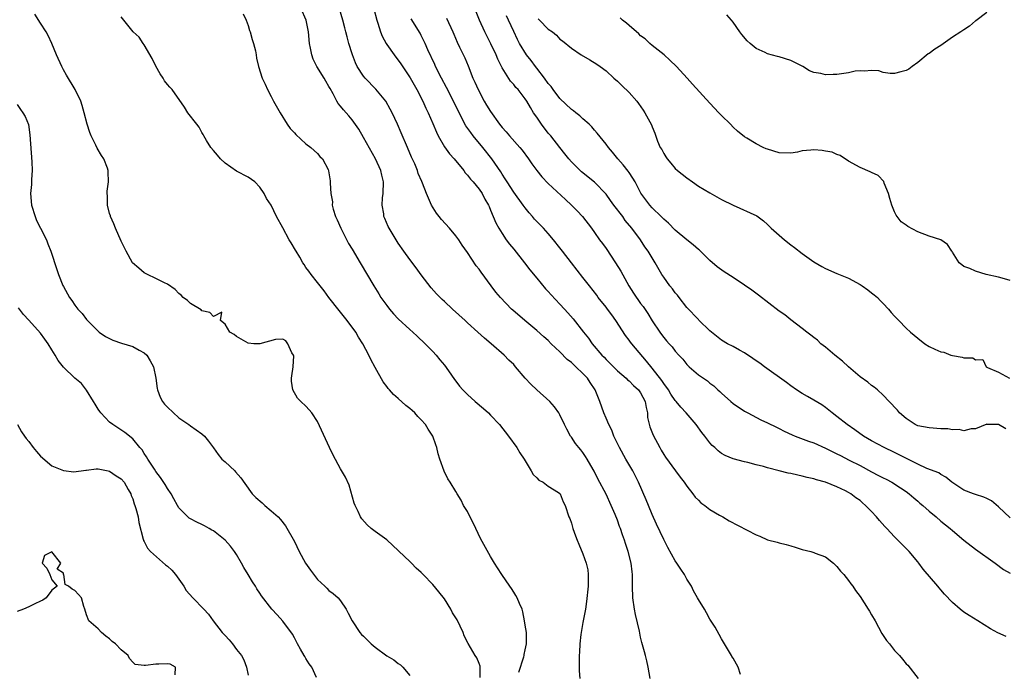
# Model space of a CAD drawing. Units: inches. Extents: x 2673000 to 2676000, y 1542000 to 1545000.
# Drawn here: x 2673461 to 2673632, y 1542886 to 1542999 of the extents above; entities that cross this region are included whole.
import ezdxf

# ---------------------------------------------------------------- set-up
doc = ezdxf.new("R2010")
doc.units = ezdxf.units.IN
doc.header["$MEASUREMENT"] = 0
doc.layers.add('LD26731542_2ft', color=95, linetype='Continuous')

msp = doc.modelspace()

# ---------------------------------------------------------------- linework, layer by layer
at = {"layer": 'LD26731542_2ft'}
for points, elevation in [([(2673570.67, 1542885), (2673570.29, 1542887), (2673570.06, 1542888.06), (2673569.81, 1542889), (2673569.66, 1542889.66), (2673569.23, 1542891.23), (2673569, 1542892.18), (2673568.78, 1542893.22), (2673568.1, 1542896.1), (2673567.93, 1542897), (2673567.66, 1542899), (2673567.6, 1542901), (2673567.61, 1542902.39), (2673567.59, 1542903), (2673567.5, 1542903.5), (2673567.34, 1542905), (2673566.84, 1542907), (2673566.38, 1542908.38), (2673566.2, 1542909), (2673565.87, 1542909.87), (2673565.52, 1542911), (2673565.36, 1542911.36), (2673565, 1542912.41), (2673564.61, 1542913.39), (2673563.91, 1542915), (2673563, 1542916.91), (2673561.6, 1542919.6), (2673560.95, 1542920.95), (2673560.79, 1542921.21), (2673559.76, 1542923), (2673559.45, 1542923.45), (2673559, 1542924.16), (2673558.62, 1542924.62), (2673558.28, 1542925), (2673557.69, 1542925.69), (2673557, 1542926.81), (2673556.86, 1542927), (2673556.19, 1542928.19), (2673555.82, 1542929), (2673555, 1542930.68), (2673554.83, 1542931), (2673554.05, 1542932.05), (2673553.24, 1542933), (2673550.99, 1542934.99), (2673549.97, 1542935.97), (2673549, 1542937), (2673547.34, 1542939), (2673547, 1542939.37), (2673546.17, 1542940.17), (2673545.34, 1542941), (2673543.08, 1542943), (2673541.93, 1542943.93), (2673540.81, 1542945), (2673539, 1542946.63), (2673538.62, 1542947), (2673536.42, 1542949), (2673535, 1542950.32), (2673534.64, 1542950.64), (2673534.26, 1542951), (2673533.64, 1542951.64), (2673532.7, 1542952.7), (2673531, 1542954.91), (2673530.12, 1542956.12), (2673529, 1542957.6), (2673527.98, 1542959), (2673527, 1542960.43), (2673526.63, 1542961), (2673525.28, 1542963.28), (2673524.65, 1542964.65), (2673524.53, 1542965), (2673524.52, 1542965.48), (2673524.24, 1542967), (2673524.28, 1542968.28), (2673524.37, 1542969), (2673524.42, 1542971), (2673524.18, 1542972.18), (2673523.97, 1542973), (2673523.04, 1542975), (2673521, 1542978.7), (2673520.15, 1542980.15), (2673519, 1542981.78), (2673518.44, 1542982.44), (2673517.49, 1542983.49), (2673517, 1542984.16), (2673516.6, 1542984.6), (2673516.38, 1542985), (2673515.75, 1542986.25), (2673515.19, 1542987.19), (2673515, 1542987.56), (2673514.44, 1542988.44), (2673514.16, 1542989), (2673512.92, 1542991), (2673512.28, 1542992.28), (2673512.01, 1542993), (2673511.82, 1542994.18), (2673511.65, 1542995), (2673511.45, 1542997), (2673511.04, 1542999), (2673510.18, 1543001)], 8612), ([(2673586.28, 1542885.72), (2673585.88, 1542887), (2673585, 1542888.56), (2673584.82, 1542888.82), (2673584.74, 1542889), (2673583.51, 1542891), (2673583.33, 1542891.33), (2673583, 1542891.86), (2673582.61, 1542892.61), (2673581.89, 1542893.89), (2673581, 1542895.31), (2673580.4, 1542896.4), (2673580.05, 1542897), (2673579, 1542898.71), (2673578.87, 1542899), (2673578.18, 1542900.18), (2673577.82, 1542901), (2673577, 1542902.24), (2673576.61, 1542903), (2673575.95, 1542903.95), (2673575.29, 1542905), (2673575, 1542905.41), (2673573.7, 1542907.7), (2673573, 1542909.06), (2673571.77, 1542911.77), (2673571, 1542913.39), (2673570.33, 1542915), (2673569.96, 1542915.96), (2673568.64, 1542919), (2673567.62, 1542921), (2673566.45, 1542923), (2673565.33, 1542925), (2673565.23, 1542925.23), (2673565, 1542925.69), (2673564.38, 1542927), (2673564.02, 1542928.02), (2673563.49, 1542929), (2673563, 1542930.09), (2673562.63, 1542931), (2673561.92, 1542933), (2673561.1, 1542935), (2673560.26, 1542936.26), (2673559.8, 1542937), (2673559, 1542937.85), (2673557.79, 1542939), (2673557.37, 1542939.37), (2673557, 1542939.74), (2673556.26, 1542940.26), (2673555, 1542941.57), (2673553.52, 1542943), (2673553, 1542943.53), (2673552.21, 1542944.21), (2673551, 1542945.31), (2673548.93, 1542947), (2673546.83, 1542948.83), (2673546.65, 1542949), (2673544.69, 1542951), (2673543.91, 1542951.91), (2673543.08, 1542953), (2673541.36, 1542955.36), (2673541, 1542955.91), (2673540.51, 1542956.51), (2673539, 1542958.77), (2673538.06, 1542960.06), (2673537.5, 1542961), (2673537, 1542961.7), (2673535.88, 1542963), (2673534.48, 1542964.48), (2673534.08, 1542965), (2673533.63, 1542965.63), (2673532.79, 1542967), (2673532.22, 1542968.22), (2673531.89, 1542969), (2673531.19, 1542970.81), (2673531.07, 1542971.07), (2673530.48, 1542972.48), (2673530.35, 1542973), (2673529.88, 1542974.12), (2673529.32, 1542975.32), (2673528.58, 1542977), (2673527.49, 1542979.49), (2673526.85, 1542981), (2673525.94, 1542983), (2673525.62, 1542983.62), (2673524.83, 1542985), (2673523.1, 1542987.1), (2673521.26, 1542989), (2673521, 1542989.32), (2673519.91, 1542991), (2673519.61, 1542991.61), (2673519.06, 1542993), (2673519, 1542993.18), (2673518.45, 1542995), (2673518.13, 1542996.13), (2673517.93, 1542997), (2673517.72, 1542997.72), (2673517.39, 1542999), (2673516.81, 1543001)], 8610), ([(2673522.76, 1543001), (2673523.3, 1542999), (2673523.47, 1542998.53), (2673523.95, 1542997), (2673524.24, 1542996.24), (2673524.9, 1542995), (2673525, 1542994.84), (2673526.3, 1542993), (2673526.6, 1542992.6), (2673527, 1542992.12), (2673527.47, 1542991.47), (2673529.06, 1542989.06), (2673530.21, 1542987), (2673531.26, 1542985), (2673531.8, 1542983.8), (2673532.19, 1542983), (2673533, 1542981.15), (2673533.62, 1542979.62), (2673533.93, 1542979), (2673535, 1542977.1), (2673535.87, 1542975.87), (2673536.67, 1542975), (2673538.34, 1542973), (2673538.61, 1542972.61), (2673539, 1542972.2), (2673539.5, 1542971.5), (2673539.96, 1542971), (2673541, 1542969.78), (2673541.55, 1542969), (2673542.01, 1542968.01), (2673542.64, 1542967), (2673542.73, 1542966.73), (2673543, 1542966.13), (2673543.9, 1542963.9), (2673544.42, 1542963), (2673545, 1542962.07), (2673545.71, 1542961), (2673546.25, 1542960.25), (2673547, 1542959.36), (2673548.9, 1542957), (2673549.8, 1542955.8), (2673551, 1542954.32), (2673552.52, 1542952.52), (2673553, 1542952.01), (2673553.47, 1542951.47), (2673555, 1542949.86), (2673555.78, 1542949), (2673556.37, 1542948.37), (2673557.29, 1542947.29), (2673559.07, 1542945), (2673559.94, 1542943.94), (2673560.59, 1542943), (2673562.28, 1542941), (2673562.65, 1542940.65), (2673563, 1542940.28), (2673565, 1542938.31), (2673566.49, 1542937), (2673566.74, 1542936.74), (2673567, 1542936.56), (2673567.78, 1542935.78), (2673568.62, 1542935), (2673569, 1542934.48), (2673569.77, 1542933), (2673569.93, 1542931.93), (2673570.18, 1542931), (2673570.21, 1542930.21), (2673570.58, 1542928.58), (2673571.14, 1542927.14), (2673572.32, 1542925), (2673572.58, 1542924.58), (2673573, 1542923.83), (2673573.33, 1542923.33), (2673575.06, 1542921), (2673575.87, 1542919.87), (2673576.54, 1542919), (2673577, 1542918.31), (2673578.02, 1542917), (2673578.44, 1542916.44), (2673579, 1542915.9), (2673579.44, 1542915.44), (2673580.09, 1542915), (2673581, 1542914.27), (2673582.68, 1542913.32), (2673583, 1542913.12), (2673583.25, 1542913), (2673584.32, 1542912.32), (2673589, 1542909.9), (2673589.66, 1542909.66), (2673591, 1542909.05), (2673592.62, 1542908.62), (2673593, 1542908.5), (2673594.21, 1542908.21), (2673595, 1542907.98), (2673595.78, 1542907.78), (2673597, 1542907.38), (2673598.5, 1542907), (2673599, 1542906.85), (2673599.26, 1542906.74), (2673601, 1542906.09), (2673602.4, 1542905), (2673603, 1542904.44), (2673603.62, 1542903.62), (2673604.19, 1542903), (2673605, 1542901.98), (2673605.39, 1542901.39), (2673605.73, 1542901), (2673606.24, 1542900.24), (2673607, 1542899.21), (2673608.4, 1542897), (2673608.65, 1542896.65), (2673609, 1542896.07), (2673609.61, 1542895), (2673610.81, 1542892.81), (2673611.61, 1542891.61), (2673612.12, 1542891), (2673613, 1542889.85), (2673613.86, 1542889), (2673614.39, 1542888.39), (2673615, 1542887.55), (2673615.3, 1542887.3), (2673617.05, 1542885)], 8608), ([(2673541.21, 1542885.21), (2673541.2, 1542887), (2673541.18, 1542887.17), (2673541, 1542887.64), (2673540.6, 1542888.6), (2673540.35, 1542889), (2673539.09, 1542891.09), (2673538.43, 1542892.43), (2673538.24, 1542893), (2673537.19, 1542895.19), (2673536.4, 1542896.4), (2673536.1, 1542897), (2673535, 1542898.82), (2673534.05, 1542900.05), (2673533, 1542901.31), (2673531.33, 1542903), (2673531, 1542903.39), (2673530.1, 1542904.1), (2673529.28, 1542905), (2673529, 1542905.29), (2673527.08, 1542907.08), (2673527, 1542907.19), (2673526.05, 1542908.05), (2673525, 1542909.05), (2673523, 1542910.45), (2673522.3, 1542911), (2673521.6, 1542911.6), (2673520.67, 1542912.67), (2673520.47, 1542913), (2673520.06, 1542913.94), (2673519.53, 1542915), (2673519.39, 1542915.39), (2673518.48, 1542918.48), (2673517.88, 1542919.88), (2673517, 1542921.34), (2673515.7, 1542923.7), (2673515.12, 1542925), (2673513, 1542929.5), (2673512.02, 1542931), (2673511.57, 1542931.57), (2673511, 1542932.19), (2673510.13, 1542933), (2673509.57, 1542933.57), (2673508.72, 1542935), (2673508.52, 1542936.52), (2673508.53, 1542937), (2673508.57, 1542937.43), (2673508.78, 1542939), (2673508.89, 1542940.89), (2673508.86, 1542941), (2673508.56, 1542941.44), (2673507.88, 1542943), (2673507.5, 1542943.5), (2673507, 1542943.81), (2673505.74, 1542943.74), (2673503.04, 1542942.96), (2673502.01, 1542943), (2673501, 1542943.06), (2673499.8, 1542943.8), (2673499, 1542944.26), (2673498.59, 1542944.59), (2673497.85, 1542945), (2673497, 1542946.38), (2673496.19, 1542947), (2673496.43, 1542948.43), (2673495, 1542947.72), (2673494.38, 1542948.38), (2673493, 1542948.71), (2673492.85, 1542948.85), (2673491, 1542949.97), (2673490.47, 1542950.47), (2673489.75, 1542951), (2673489.39, 1542951.39), (2673489, 1542951.69), (2673488.37, 1542952.37), (2673487, 1542953.29), (2673486.48, 1542953.52), (2673485, 1542954.31), (2673483.56, 1542955), (2673483, 1542955.29), (2673482.05, 1542956.05), (2673480.99, 1542957), (2673479.86, 1542959), (2673479.6, 1542959.6), (2673479, 1542960.76), (2673478, 1542963), (2673477.73, 1542963.73), (2673477.15, 1542965), (2673477.13, 1542965.13), (2673477, 1542965.56), (2673476.65, 1542967), (2673476.62, 1542968.62), (2673476.59, 1542969), (2673476.6, 1542969.4), (2673476.81, 1542971), (2673476.77, 1542972.77), (2673476.76, 1542973), (2673476.62, 1542973.38), (2673475.99, 1542975), (2673475.57, 1542975.57), (2673474.84, 1542976.84), (2673474.62, 1542977.38), (2673473.81, 1542979), (2673473.57, 1542979.57), (2673473.13, 1542981), (2673472.61, 1542983), (2673472.25, 1542984.25), (2673471.99, 1542985), (2673471.05, 1542987), (2673469.53, 1542989.53), (2673469, 1542990.44), (2673468.71, 1542991), (2673467.81, 1542993), (2673466.97, 1542995), (2673466.35, 1542996.35), (2673465.98, 1542997), (2673465, 1542998.52), (2673464.06, 1543000.06)], 8618), ([(2673547.88, 1542886.12), (2673548.74, 1542888.75), (2673548.81, 1542889), (2673548.83, 1542889.17), (2673549, 1542890), (2673549.25, 1542891), (2673549.21, 1542893), (2673549, 1542894.25), (2673548.89, 1542895), (2673548.58, 1542896.58), (2673548.46, 1542897), (2673548.02, 1542897.98), (2673547.61, 1542899), (2673547.38, 1542899.38), (2673547, 1542899.94), (2673546.61, 1542900.61), (2673546.32, 1542901), (2673544.92, 1542903), (2673544.2, 1542904.2), (2673543.69, 1542905), (2673543, 1542906.15), (2673541.28, 1542909.27), (2673540.47, 1542911), (2673539, 1542913.94), (2673538.33, 1542915), (2673537.91, 1542915.91), (2673537.21, 1542917), (2673537, 1542917.38), (2673535.99, 1542919), (2673535.59, 1542919.59), (2673534.93, 1542920.93), (2673534.21, 1542923), (2673533.92, 1542923.92), (2673533.68, 1542925), (2673533.49, 1542925.49), (2673532.99, 1542927), (2673532.18, 1542928.18), (2673531.75, 1542929), (2673531, 1542929.81), (2673530.39, 1542930.39), (2673529.87, 1542931), (2673529.4, 1542931.4), (2673529, 1542931.8), (2673528.29, 1542932.29), (2673527, 1542933.51), (2673526.18, 1542934.18), (2673525.5, 1542935), (2673525.26, 1542935.26), (2673525, 1542935.61), (2673524.39, 1542936.39), (2673523, 1542938.85), (2673522.24, 1542940.24), (2673521.93, 1542941), (2673520.88, 1542943), (2673520.11, 1542944.11), (2673519.63, 1542945), (2673518.14, 1542947), (2673516.75, 1542948.75), (2673515, 1542951), (2673514.18, 1542952.18), (2673513, 1542953.62), (2673511.9, 1542955), (2673511.53, 1542955.53), (2673511, 1542956.21), (2673510.69, 1542956.69), (2673510.46, 1542957), (2673509.96, 1542957.96), (2673509.29, 1542959), (2673509.2, 1542959.2), (2673508.47, 1542960.47), (2673508.11, 1542961), (2673507, 1542963.06), (2673505.9, 1542965), (2673505, 1542967), (2673504.16, 1542968.16), (2673503.75, 1542969), (2673503, 1542970.13), (2673502.17, 1542971), (2673501, 1542971.81), (2673499, 1542972.9), (2673497, 1542974.25), (2673496.21, 1542975), (2673495.67, 1542975.67), (2673495, 1542976.43), (2673494.56, 1542977), (2673493.79, 1542978.21), (2673493.33, 1542979), (2673493.23, 1542979.23), (2673493, 1542979.58), (2673492.51, 1542980.51), (2673492.08, 1542981), (2673490.57, 1542983), (2673489.97, 1542983.97), (2673487.82, 1542987), (2673487.42, 1542987.42), (2673487, 1542987.9), (2673486.52, 1542988.52), (2673486.27, 1542989), (2673485.74, 1542989.74), (2673485, 1542991.07), (2673484.37, 1542992.37), (2673483, 1542994.76), (2673482.8, 1542995), (2673482.09, 1542996.09), (2673481.09, 1542997), (2673479.46, 1542999), (2673479, 1542999.62)], 8616), ([(2673500.11, 1543000.11), (2673500.67, 1542999), (2673501, 1542998.09), (2673501.26, 1542997.26), (2673501.36, 1542997), (2673501.68, 1542995.68), (2673501.94, 1542995), (2673502.27, 1542993.73), (2673502.39, 1542993), (2673502.45, 1542992.45), (2673502.79, 1542991), (2673503.4, 1542989), (2673503.92, 1542987.92), (2673504.33, 1542987), (2673505, 1542985.81), (2673505.41, 1542985), (2673506.52, 1542983), (2673507.78, 1542981), (2673508.29, 1542980.29), (2673509, 1542979.53), (2673509.24, 1542979.24), (2673511, 1542977.63), (2673511.88, 1542977), (2673512.43, 1542976.43), (2673513, 1542975.92), (2673513.43, 1542975.43), (2673513.88, 1542975), (2673514.84, 1542973.16), (2673514.94, 1542972.94), (2673515.18, 1542971.18), (2673515.23, 1542971), (2673515.21, 1542970.79), (2673515.31, 1542969), (2673515.59, 1542967.59), (2673515.56, 1542967), (2673515.71, 1542966.29), (2673516.13, 1542965), (2673516.42, 1542964.42), (2673517.03, 1542963), (2673518.37, 1542960.37), (2673519, 1542959.37), (2673520.38, 1542957), (2673522.77, 1542953), (2673523.63, 1542951.63), (2673524, 1542951), (2673525, 1542949.6), (2673525.46, 1542949), (2673526.19, 1542948.19), (2673527, 1542947.32), (2673529, 1542945.44), (2673529.53, 1542945), (2673530.28, 1542944.28), (2673531.68, 1542943), (2673533, 1542941.65), (2673533.57, 1542941), (2673534.2, 1542940.2), (2673535, 1542939.25), (2673535.68, 1542938.32), (2673536.77, 1542936.77), (2673537, 1542936.49), (2673537.64, 1542935.64), (2673538.22, 1542935), (2673539, 1542934.22), (2673540.33, 1542933), (2673541.78, 1542931.78), (2673542.63, 1542931), (2673543, 1542930.64), (2673544.54, 1542929), (2673546.1, 1542927), (2673547.56, 1542925), (2673548.09, 1542924.09), (2673548.84, 1542923), (2673549, 1542922.71), (2673550.04, 1542921), (2673550.37, 1542920.37), (2673551, 1542919.78), (2673551.37, 1542919.37), (2673552.12, 1542919), (2673553, 1542918.32), (2673554.75, 1542917.24), (2673555, 1542917.08), (2673555.07, 1542917), (2673555.59, 1542915.59), (2673555.93, 1542915), (2673556.56, 1542913), (2673556.71, 1542912.71), (2673557, 1542911.9), (2673557.24, 1542911), (2673557.73, 1542909.73), (2673557.99, 1542909), (2673558.3, 1542908.3), (2673559, 1542906.61), (2673559.58, 1542905), (2673559.82, 1542903.82), (2673559.92, 1542903), (2673559.89, 1542902.11), (2673559.88, 1542901), (2673559.64, 1542898.36), (2673559.45, 1542897), (2673559, 1542894.7), (2673558.64, 1542892.64), (2673558.45, 1542891), (2673558.4, 1542889.6), (2673558.33, 1542889), (2673558.37, 1542886.37), (2673558.47, 1542885)], 8614), ([(2673632.3, 1542892.3), (2673630.9, 1542892.9), (2673629.61, 1542893.61), (2673627.41, 1542895), (2673625.92, 1542895.92), (2673625, 1542896.53), (2673624.36, 1542897), (2673623, 1542898.18), (2673621.61, 1542899.61), (2673621, 1542900.37), (2673620.7, 1542900.7), (2673620.46, 1542901), (2673617.95, 1542903.95), (2673617.18, 1542905), (2673617, 1542905.22), (2673615.49, 1542907), (2673614.26, 1542908.26), (2673613.56, 1542909), (2673613.26, 1542909.26), (2673613, 1542909.53), (2673611.64, 1542911), (2673611.32, 1542911.32), (2673610.37, 1542912.37), (2673609.87, 1542913), (2673609, 1542913.94), (2673607.98, 1542915), (2673607.44, 1542915.44), (2673607, 1542915.82), (2673606.3, 1542916.3), (2673605.41, 1542917), (2673605, 1542917.24), (2673604.5, 1542917.49), (2673603, 1542918.2), (2673601, 1542919.04), (2673599.44, 1542919.44), (2673599, 1542919.62), (2673597.84, 1542919.84), (2673597, 1542920.08), (2673596.22, 1542920.22), (2673595, 1542920.5), (2673594.58, 1542920.58), (2673593.02, 1542921), (2673591, 1542921.5), (2673590.26, 1542921.74), (2673589, 1542922.01), (2673587.59, 1542922.41), (2673587, 1542922.51), (2673585.04, 1542923.04), (2673583.63, 1542923.63), (2673583, 1542923.97), (2673582.44, 1542924.44), (2673581.83, 1542925), (2673581.38, 1542925.38), (2673581, 1542925.8), (2673580.11, 1542927), (2673579.62, 1542927.62), (2673578.6, 1542929), (2673576.88, 1542931), (2673575.98, 1542931.98), (2673575.17, 1542933), (2673575, 1542933.18), (2673574.25, 1542934.25), (2673573.81, 1542935), (2673573, 1542936.08), (2673572.65, 1542936.65), (2673571, 1542938.78), (2673570, 1542940), (2673567.45, 1542943), (2673567.25, 1542943.25), (2673567, 1542943.62), (2673566.4, 1542944.4), (2673564.7, 1542947), (2673563.98, 1542947.98), (2673563.25, 1542949), (2673563, 1542949.34), (2673561.66, 1542951), (2673561.39, 1542951.39), (2673560.11, 1542953), (2673559, 1542954.48), (2673557, 1542957), (2673555.45, 1542959), (2673555, 1542959.61), (2673553.91, 1542961), (2673553, 1542962.06), (2673552.15, 1542963), (2673551, 1542964.15), (2673550.59, 1542964.59), (2673550.26, 1542965), (2673549.67, 1542965.67), (2673549, 1542966.5), (2673548.65, 1542967), (2673547, 1542969.24), (2673545.85, 1542971), (2673545.54, 1542971.54), (2673545, 1542972.36), (2673544.76, 1542972.76), (2673543.23, 1542975), (2673541.64, 1542977), (2673540, 1542979), (2673539.57, 1542979.57), (2673538.74, 1542980.74), (2673537.53, 1542983), (2673536.57, 1542985), (2673535.36, 1542987.36), (2673534.47, 1542989), (2673533.48, 1542991), (2673533.33, 1542991.33), (2673532.14, 1542993.86), (2673531.65, 1542995), (2673531.46, 1542995.46), (2673531, 1542996.37), (2673530.78, 1542996.78), (2673529.25, 1542999.25)], 8606), ([(2673535.37, 1542999.37), (2673536.47, 1542997), (2673536.61, 1542996.61), (2673537.21, 1542995.21), (2673537.64, 1542994.36), (2673538.52, 1542992.52), (2673539.12, 1542991.12), (2673539.95, 1542989), (2673540.29, 1542988.29), (2673540.83, 1542987), (2673541.89, 1542985), (2673542.31, 1542984.31), (2673543, 1542983.19), (2673544.57, 1542981), (2673545, 1542980.44), (2673545.68, 1542979.68), (2673546.26, 1542979), (2673548.06, 1542977), (2673548.49, 1542976.49), (2673549.58, 1542975), (2673550.15, 1542974.15), (2673551, 1542973), (2673551.88, 1542971.88), (2673553, 1542970.72), (2673555.95, 1542967.95), (2673557.03, 1542967), (2673558, 1542966), (2673558.9, 1542965), (2673560.46, 1542963), (2673561, 1542962.26), (2673561.87, 1542961), (2673562.36, 1542960.36), (2673563, 1542959.46), (2673564.65, 1542957), (2673565.54, 1542955.54), (2673566.96, 1542953), (2673567.76, 1542951.76), (2673569, 1542949.98), (2673569.42, 1542949.42), (2673570.25, 1542948.25), (2673571, 1542946.95), (2673572.3, 1542945), (2673572.61, 1542944.61), (2673573, 1542944.07), (2673573.5, 1542943.5), (2673573.91, 1542943), (2673574.44, 1542942.44), (2673575, 1542941.69), (2673575.63, 1542941), (2673576.29, 1542940.29), (2673577, 1542939.39), (2673577.39, 1542939), (2673579, 1542937.63), (2673579.89, 1542937), (2673580.56, 1542936.56), (2673581, 1542936.17), (2673581.69, 1542935.69), (2673582.39, 1542935), (2673582.71, 1542934.71), (2673583, 1542934.41), (2673584.6, 1542933), (2673585, 1542932.66), (2673587, 1542931.32), (2673587.57, 1542931), (2673589.84, 1542929.84), (2673591, 1542929.31), (2673592.54, 1542928.54), (2673593, 1542928.33), (2673593.87, 1542927.87), (2673595.23, 1542927.23), (2673595.76, 1542927), (2673598.09, 1542926.09), (2673599, 1542925.8), (2673601, 1542924.92), (2673602.27, 1542924.27), (2673603, 1542923.93), (2673603.61, 1542923.61), (2673605.15, 1542922.85), (2673607, 1542921.91), (2673609, 1542920.83), (2673610.2, 1542920.2), (2673611, 1542919.76), (2673611.51, 1542919.51), (2673612.5, 1542919), (2673614.03, 1542918.03), (2673615, 1542917.38), (2673615.53, 1542917), (2673616.31, 1542916.31), (2673617, 1542915.74), (2673617.38, 1542915.38), (2673617.86, 1542915), (2673619, 1542913.99), (2673620.2, 1542913), (2673621, 1542912.29), (2673622.61, 1542911), (2673623, 1542910.64), (2673625, 1542908.97), (2673627, 1542907.4), (2673630.43, 1542905), (2673631.88, 1542903.88), (2673633, 1542903.23)], 8604), ([(2673633, 1542912.86), (2673631, 1542914.77), (2673629.8, 1542915.8), (2673629, 1542916.19), (2673628.44, 1542916.44), (2673627, 1542916.88), (2673626.66, 1542917), (2673625, 1542917.66), (2673622.91, 1542919), (2673621.87, 1542919.87), (2673621, 1542920.34), (2673620.63, 1542920.63), (2673618.59, 1542921.41), (2673617, 1542922.15), (2673613, 1542924.15), (2673611.16, 1542925), (2673609, 1542926.18), (2673607.62, 1542927), (2673606.09, 1542928.09), (2673604.76, 1542929), (2673603, 1542930.4), (2673602.16, 1542931), (2673601, 1542931.95), (2673600.39, 1542932.39), (2673599, 1542933.24), (2673597.88, 1542933.88), (2673597, 1542934.36), (2673595.98, 1542935), (2673595, 1542935.68), (2673594.25, 1542936.26), (2673590.44, 1542939), (2673589.62, 1542939.62), (2673589, 1542940.02), (2673588.45, 1542940.45), (2673587, 1542941.4), (2673586.15, 1542941.85), (2673585, 1542942.52), (2673584.07, 1542943), (2673583, 1542943.63), (2673581.29, 1542945), (2673581, 1542945.25), (2673579.09, 1542947.09), (2673579, 1542947.17), (2673577, 1542949.26), (2673575.65, 1542951), (2673575.38, 1542951.38), (2673575, 1542951.8), (2673574.49, 1542952.49), (2673574.08, 1542953), (2673573, 1542954.49), (2673572.65, 1542955), (2673571.49, 1542957), (2673570.3, 1542959), (2673569.75, 1542959.75), (2673568.95, 1542961), (2673567.48, 1542963), (2673566.34, 1542964.34), (2673565.89, 1542965), (2673564.34, 1542967), (2673563.8, 1542967.8), (2673563, 1542968.87), (2673561, 1542970.95), (2673558.77, 1542972.77), (2673558.5, 1542973), (2673557, 1542974.51), (2673556.56, 1542975), (2673555.88, 1542975.88), (2673555, 1542976.98), (2673553.41, 1542979), (2673553, 1542979.48), (2673551.81, 1542981), (2673551, 1542982.23), (2673550.46, 1542983), (2673549.9, 1542983.9), (2673549.27, 1542985), (2673549, 1542985.43), (2673547.75, 1542987), (2673547.36, 1542987.36), (2673547, 1542987.86), (2673546.47, 1542988.47), (2673545, 1542990.76), (2673544.25, 1542992.25), (2673543.98, 1542993), (2673543.06, 1542994.94), (2673541.99, 1542997), (2673541.09, 1542999), (2673540.49, 1543000.49)], 8602), ([(2673632.25, 1542928.25), (2673631, 1542928.98), (2673629.03, 1542929.03), (2673628.95, 1542929.05), (2673627, 1542928.26), (2673626.25, 1542928.25), (2673625, 1542927.92), (2673624.16, 1542928.16), (2673623, 1542928.09), (2673622.24, 1542928.24), (2673621, 1542928.28), (2673619, 1542928.4), (2673617, 1542928.78), (2673616.54, 1542929), (2673615, 1542930.02), (2673613.86, 1542931), (2673613.48, 1542931.48), (2673613, 1542931.98), (2673612.54, 1542932.54), (2673612.05, 1542933), (2673611, 1542934.1), (2673610.02, 1542935), (2673609.45, 1542935.45), (2673609, 1542935.76), (2673608.33, 1542936.33), (2673607, 1542937.27), (2673604.99, 1542939), (2673603.97, 1542939.97), (2673602.64, 1542941), (2673601, 1542942.4), (2673600.22, 1542943), (2673599.61, 1542943.61), (2673599, 1542944.06), (2673598.5, 1542944.5), (2673597.77, 1542945), (2673597, 1542945.62), (2673595, 1542947.13), (2673593.97, 1542947.97), (2673593, 1542948.65), (2673589.4, 1542951.4), (2673588.25, 1542952.25), (2673587, 1542953.15), (2673585, 1542954.47), (2673583.45, 1542955.45), (2673582.28, 1542956.28), (2673581, 1542957.43), (2673579.19, 1542959.19), (2673579, 1542959.33), (2673578.12, 1542960.12), (2673577, 1542960.96), (2673575, 1542962.66), (2673573.85, 1542963.85), (2673573, 1542964.55), (2673572.79, 1542964.79), (2673572.56, 1542965), (2673571, 1542966.55), (2673570.6, 1542967), (2673569.92, 1542967.93), (2673569.05, 1542969.05), (2673568.04, 1542971), (2673567.66, 1542971.66), (2673567, 1542972.64), (2673566.86, 1542972.86), (2673565.99, 1542973.99), (2673565.07, 1542975), (2673564.14, 1542976.14), (2673563.4, 1542977), (2673563, 1542977.53), (2673561.48, 1542979.48), (2673561, 1542979.97), (2673560.53, 1542980.53), (2673560.06, 1542981), (2673559, 1542981.94), (2673558.46, 1542982.46), (2673557.76, 1542983), (2673557.35, 1542983.35), (2673557, 1542983.57), (2673555, 1542985.45), (2673553.86, 1542987), (2673553.51, 1542987.51), (2673553, 1542988.08), (2673552.35, 1542989), (2673551, 1542990.71), (2673550.76, 1542991), (2673550.02, 1542992.02), (2673549.24, 1542993), (2673548.03, 1542995), (2673547.67, 1542995.67), (2673547, 1542997.04), (2673546.13, 1542999), (2673545.75, 1542999.75)], 8600), ([(2673551.23, 1542999.23), (2673551.49, 1542999), (2673553, 1542997.47), (2673553.7, 1542997), (2673554.43, 1542996.43), (2673555, 1542995.74), (2673555.45, 1542995.45), (2673557, 1542994.15), (2673558.72, 1542993), (2673560.18, 1542992.18), (2673561.43, 1542991.43), (2673561.96, 1542991), (2673563, 1542990.26), (2673564.36, 1542989), (2673565, 1542988.46), (2673565.74, 1542987.74), (2673567, 1542986.48), (2673568.31, 1542985), (2673568.6, 1542984.6), (2673569.42, 1542983.42), (2673569.74, 1542983), (2673570.88, 1542980.88), (2673571, 1542980.53), (2673571.44, 1542979.44), (2673571.92, 1542978.08), (2673572.39, 1542977), (2673572.64, 1542976.64), (2673573, 1542975.91), (2673573.37, 1542975.37), (2673573.57, 1542975), (2673574.25, 1542974.25), (2673575, 1542973.35), (2673575.37, 1542973), (2673577, 1542971.7), (2673577.98, 1542971), (2673579, 1542970.3), (2673581, 1542969.1), (2673583, 1542967.99), (2673585, 1542966.97), (2673589.12, 1542965.12), (2673590.28, 1542964.28), (2673591, 1542963.64), (2673591.63, 1542963), (2673593, 1542961.77), (2673593.91, 1542961), (2673595, 1542960.13), (2673595.65, 1542959.65), (2673597, 1542958.59), (2673599, 1542957.17), (2673600.37, 1542956.37), (2673601, 1542956.04), (2673603, 1542955.14), (2673605, 1542954.32), (2673607, 1542953.26), (2673607.4, 1542953), (2673608.33, 1542952.33), (2673609, 1542951.79), (2673609.47, 1542951.47), (2673610.01, 1542951), (2673610.5, 1542950.5), (2673611, 1542949.93), (2673611.94, 1542949), (2673612.42, 1542948.42), (2673613, 1542947.75), (2673613.7, 1542947), (2673615, 1542945.7), (2673615.73, 1542945), (2673617, 1542943.93), (2673618.24, 1542943), (2673619, 1542942.5), (2673619.95, 1542942.05), (2673621, 1542941.59), (2673621.52, 1542941.52), (2673622.76, 1542941), (2673623, 1542940.93), (2673624.68, 1542940.68), (2673625, 1542940.53), (2673626.54, 1542940.54), (2673627, 1542940.22), (2673628.28, 1542940.28), (2673628.86, 1542939), (2673629, 1542938.96), (2673629.1, 1542938.9), (2673631, 1542938.08), (2673632.9, 1542937)], 8598), ([(2673633, 1542953.94), (2673631.64, 1542954.36), (2673631, 1542954.52), (2673628.84, 1542955), (2673627, 1542955.56), (2673626, 1542956), (2673625, 1542956.36), (2673624.65, 1542956.65), (2673624.17, 1542957), (2673623, 1542958.86), (2673622.96, 1542958.96), (2673622.91, 1542959), (2673622.18, 1542960.18), (2673621, 1542961), (2673619, 1542961.6), (2673617, 1542962.38), (2673615.29, 1542963.29), (2673615, 1542963.53), (2673614.11, 1542964.11), (2673613.46, 1542965), (2673613.25, 1542965.25), (2673613, 1542965.83), (2673612.53, 1542967), (2673612.15, 1542968.15), (2673611.94, 1542969), (2673611.19, 1542970.81), (2673611.1, 1542971.1), (2673610.14, 1542972.14), (2673609, 1542972.66), (2673608.77, 1542972.77), (2673607, 1542973.5), (2673605, 1542974.63), (2673603.57, 1542975.57), (2673603, 1542975.75), (2673602.15, 1542976.15), (2673601, 1542976.36), (2673600.44, 1542976.44), (2673599, 1542976.57), (2673598.49, 1542976.49), (2673597, 1542976.38), (2673596.18, 1542976.18), (2673595, 1542976), (2673593, 1542976.06), (2673591, 1542976.68), (2673590.76, 1542976.76), (2673590.23, 1542977), (2673589, 1542977.59), (2673587.4, 1542978.6), (2673587, 1542978.83), (2673585.78, 1542979.78), (2673585, 1542980.51), (2673584.56, 1542981), (2673583, 1542982.51), (2673582.57, 1542983), (2673581, 1542984.67), (2673577.96, 1542987.96), (2673577.03, 1542989), (2673575.19, 1542991), (2673574.08, 1542992.08), (2673573.09, 1542993), (2673571, 1542994.62), (2673570.61, 1542995), (2673569.77, 1542995.77), (2673569, 1542996.32), (2673568.66, 1542996.66), (2673567, 1542998.11), (2673566.52, 1542998.52), (2673565.87, 1542999), (2673565.43, 1542999.43)], 8596), ([(2673629, 1543000.34), (2673627.07, 1542998.93), (2673627, 1542998.9), (2673625.99, 1542998.01), (2673625, 1542997.38), (2673624.49, 1542997), (2673623, 1542996.07), (2673621, 1542994.62), (2673619.98, 1542994.02), (2673619, 1542993.25), (2673618.82, 1542993.18), (2673617, 1542991.69), (2673616.06, 1542991), (2673615.44, 1542990.56), (2673615, 1542990.31), (2673614.1, 1542990.1), (2673613, 1542989.77), (2673612.2, 1542989.8), (2673611, 1542989.99), (2673610.24, 1542990.24), (2673609, 1542990.33), (2673607.8, 1542990.2), (2673607, 1542990.27), (2673606.17, 1542990.17), (2673605, 1542989.91), (2673604.2, 1542989.8), (2673603, 1542989.59), (2673602.37, 1542989.63), (2673601, 1542989.55), (2673600.2, 1542989.8), (2673599, 1542989.99), (2673598.24, 1542990.24), (2673597.08, 1542991), (2673595, 1542992.02), (2673593, 1542992.66), (2673592.71, 1542992.71), (2673591, 1542993.19), (2673590.59, 1542993.41), (2673589, 1542994.14), (2673587.95, 1542995), (2673587.46, 1542995.46), (2673586.54, 1542996.54), (2673586.2, 1542997), (2673585, 1542998.7), (2673584.76, 1542999), (2673583.93, 1542999.93)], 8594), ([(2673461, 1542984.44), (2673461.56, 1542983.56), (2673461.95, 1542983), (2673462.35, 1542982.35), (2673462.94, 1542980.94), (2673463.19, 1542979.19), (2673463.53, 1542974.47), (2673463.57, 1542973), (2673463.45, 1542971.45), (2673463.44, 1542970.56), (2673463.29, 1542969), (2673463.48, 1542967), (2673464.1, 1542965), (2673464.34, 1542964.34), (2673465, 1542963.02), (2673466.04, 1542961), (2673466.28, 1542960.28), (2673466.81, 1542959), (2673467.84, 1542955.84), (2673468.13, 1542955), (2673468.9, 1542953.1), (2673469, 1542952.89), (2673470.06, 1542951), (2673470.47, 1542950.47), (2673471, 1542949.65), (2673471.5, 1542949), (2673472.23, 1542948.23), (2673473, 1542947.16), (2673473.14, 1542947), (2673475, 1542945.14), (2673475.16, 1542945), (2673476.26, 1542944.26), (2673477.58, 1542943.58), (2673479.08, 1542943.08), (2673481, 1542942.51), (2673482.12, 1542941.88), (2673483, 1542941.43), (2673483.44, 1542941), (2673484.05, 1542940.05), (2673484.59, 1542939), (2673485, 1542937), (2673485.22, 1542935.22), (2673485.27, 1542935), (2673485.77, 1542933.76), (2673486.16, 1542933), (2673486.53, 1542932.53), (2673487, 1542931.98), (2673489, 1542930.14), (2673489.7, 1542929.7), (2673490.74, 1542929), (2673491, 1542928.76), (2673493, 1542927.37), (2673493.44, 1542927), (2673494.14, 1542926.14), (2673495, 1542924.94), (2673495.79, 1542923.79), (2673496.45, 1542923), (2673497, 1542922.53), (2673498.67, 1542921), (2673498.83, 1542920.83), (2673499.74, 1542919.74), (2673501.39, 1542917.39), (2673501.7, 1542917), (2673502.35, 1542916.35), (2673503.42, 1542915.42), (2673503.89, 1542915), (2673505, 1542914.07), (2673506.2, 1542913), (2673506.58, 1542912.58), (2673507.48, 1542911.48), (2673509, 1542908.75), (2673509.81, 1542907), (2673510.94, 1542905), (2673511.78, 1542903.78), (2673513, 1542902.15), (2673514.28, 1542901), (2673514.65, 1542900.65), (2673515, 1542900.27), (2673515.74, 1542899.74), (2673516.59, 1542899), (2673517, 1542898.49), (2673517.96, 1542897), (2673518.34, 1542896.34), (2673519.01, 1542895), (2673520.33, 1542893), (2673520.65, 1542892.65), (2673521, 1542892.34), (2673521.65, 1542891.65), (2673522.33, 1542891), (2673523, 1542890.46), (2673525, 1542888.92), (2673526.22, 1542888.22), (2673527, 1542887.61), (2673527.38, 1542887.38), (2673527.81, 1542887), (2673529, 1542885.56)], 8620), ([(2673512.83, 1542885.17), (2673512.01, 1542887), (2673511.57, 1542887.57), (2673511, 1542888.46), (2673510.81, 1542888.81), (2673510.72, 1542889), (2673510.07, 1542890.07), (2673509.56, 1542891), (2673509.38, 1542891.38), (2673509, 1542892.04), (2673508.67, 1542892.67), (2673507, 1542894.94), (2673506.02, 1542896.02), (2673505.1, 1542897), (2673503.32, 1542899.32), (2673503, 1542899.77), (2673502.52, 1542900.52), (2673502.26, 1542901), (2673501.74, 1542901.74), (2673501.02, 1542903), (2673500.23, 1542904.23), (2673499.83, 1542905), (2673499, 1542906.48), (2673498.64, 1542907), (2673497.93, 1542907.93), (2673497, 1542909), (2673495, 1542910.57), (2673494.71, 1542910.71), (2673494.22, 1542911), (2673493.43, 1542911.43), (2673493, 1542911.69), (2673492.08, 1542912.08), (2673491, 1542912.64), (2673490.78, 1542912.78), (2673489, 1542914.59), (2673488.78, 1542915), (2673488.12, 1542916.12), (2673487.65, 1542917), (2673487, 1542917.93), (2673486.6, 1542918.6), (2673485.83, 1542919.83), (2673485, 1542920.89), (2673484.75, 1542921.25), (2673483.6, 1542923), (2673483.41, 1542923.41), (2673483, 1542923.99), (2673482.61, 1542924.61), (2673482.25, 1542925), (2673481, 1542926.52), (2673479.63, 1542927.63), (2673478.43, 1542928.43), (2673477.53, 1542929), (2673477, 1542929.41), (2673475.46, 1542931), (2673475.28, 1542931.28), (2673475, 1542931.64), (2673474.52, 1542932.52), (2673474.23, 1542933), (2673473, 1542934.95), (2673472.12, 1542936.12), (2673471, 1542937.01), (2673469, 1542938.92), (2673468.1, 1542940.1), (2673467.58, 1542941), (2673467, 1542941.92), (2673466.34, 1542943), (2673465.78, 1542943.78), (2673465, 1542944.83), (2673463, 1542947.09), (2673462.06, 1542948.06), (2673461.21, 1542949.21)], 8622), ([(2673461.05, 1542929), (2673461.75, 1542927.75), (2673462.24, 1542927), (2673462.56, 1542926.56), (2673463, 1542926.07), (2673463.78, 1542925), (2673464.32, 1542924.32), (2673465, 1542923.53), (2673467, 1542921.85), (2673469, 1542921.03), (2673470.78, 1542920.78), (2673472.89, 1542921.11), (2673473, 1542921.1), (2673474.65, 1542921.35), (2673475, 1542921.32), (2673476.75, 1542921), (2673477, 1542920.95), (2673478.11, 1542920.11), (2673479, 1542919.57), (2673479.51, 1542919), (2673480.23, 1542917.77), (2673480.65, 1542917), (2673480.73, 1542916.73), (2673481, 1542916.13), (2673481.27, 1542915.27), (2673481.39, 1542915), (2673481.56, 1542914.44), (2673481.93, 1542913), (2673482.05, 1542912.05), (2673482.83, 1542909.17), (2673482.85, 1542909), (2673482.89, 1542908.89), (2673483, 1542908.73), (2673483.57, 1542907.57), (2673484.06, 1542907), (2673486.7, 1542904.7), (2673487, 1542904.48), (2673487.75, 1542903.75), (2673488.42, 1542903), (2673489.87, 1542901), (2673490.28, 1542900.28), (2673491.43, 1542899), (2673493.33, 1542897), (2673494.15, 1542896.15), (2673494.93, 1542895), (2673496.5, 1542893), (2673497, 1542892.44), (2673497.72, 1542891.72), (2673498.29, 1542891), (2673499, 1542890.05), (2673499.84, 1542889), (2673500.23, 1542888.23), (2673500.69, 1542887), (2673501, 1542885.57)], 8624), ([(2673488.35, 1542885.65), (2673488.41, 1542887), (2673487.48, 1542887.48), (2673487, 1542887.57), (2673485.52, 1542887.52), (2673485, 1542887.52), (2673483.24, 1542887.24), (2673483, 1542887.28), (2673481.42, 1542887.42), (2673481, 1542887.84), (2673480.47, 1542888.47), (2673480.22, 1542889), (2673479, 1542889.99), (2673478, 1542891), (2673477.43, 1542891.43), (2673477, 1542891.9), (2673476.33, 1542892.33), (2673475.57, 1542893), (2673475, 1542893.6), (2673473.4, 1542895), (2673473, 1542896.02), (2673472.7, 1542897), (2673472.52, 1542897.48), (2673472.13, 1542899), (2673471.58, 1542899.58), (2673471, 1542900.27), (2673470.5, 1542900.5), (2673469.89, 1542901), (2673469.32, 1542901.32), (2673469.05, 1542903), (2673469.03, 1542903.03), (2673469, 1542903.28), (2673467.94, 1542903.94), (2673468.54, 1542905), (2673467, 1542906.98), (2673465.69, 1542906.31), (2673465.29, 1542905), (2673466.11, 1542904.11), (2673466.65, 1542903), (2673467, 1542902.12), (2673467.93, 1542901), (2673467, 1542900.29), (2673466.03, 1542899), (2673465.41, 1542898.59), (2673465, 1542898.38), (2673464.04, 1542897.96), (2673463, 1542897.4), (2673462.06, 1542897), (2673461, 1542896.62)], 8626)]:
    msp.add_lwpolyline(points, dxfattribs=dict(at, elevation=elevation))

doc.saveas('drawing.dxf')
